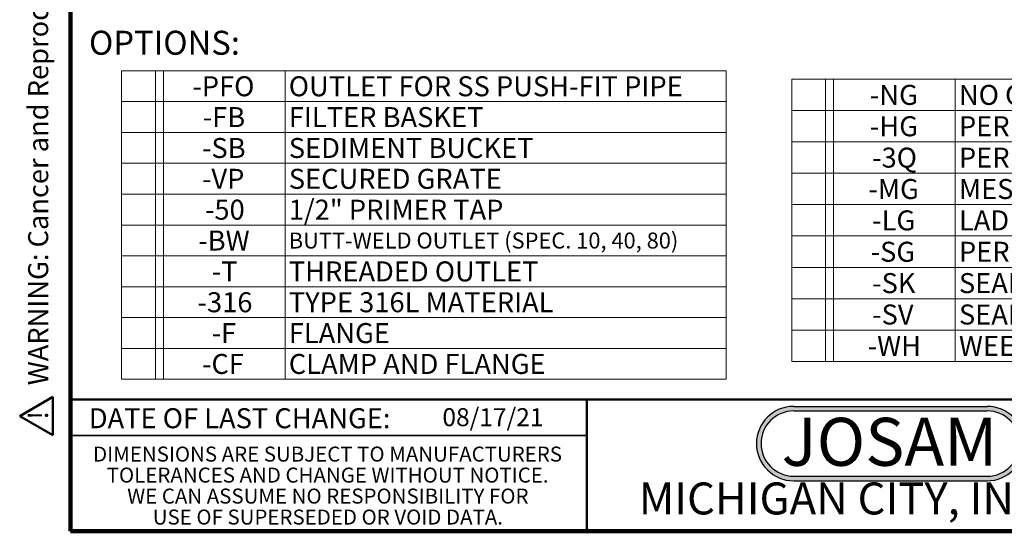
# Model space of a CAD drawing. Units: inches. Extents: x 0.2 to 12.6, y 0.1 to 16.4.
# Drawn here: x 0.2 to 7.9, y 0.1 to 4.1 of the extents above; entities that cross this region are included whole.
import ezdxf

# ---------------------------------------------------------------- set-up
doc = ezdxf.new("R2010")
doc.units = ezdxf.units.IN
doc.header["$LTSCALE"] = 1.5
doc.header["$MEASUREMENT"] = 0
doc.styles.add('SLDTEXTSTYLE0', font='TXT', dxfattribs={"width": 0.605})
doc.styles.add('SLDTEXTSTYLE1', font='TXT', dxfattribs={"width": 0.7})

# ---------------------------------------------------------------- blocks, each defined once
blk = doc.blocks.new('SW_NOTE_0')
at = {"color": 0, "linetype": 'Continuous', "lineweight": 50, "insert": (0, 0.302), "char_height": 0.23438, "attachment_point": 1, "style": 'SLDTEXTSTYLE0'}
blk.add_mtext('WARNING: Cancer and Reproductive Harm - www.P65Warnings.ca.gov', dxfattribs=at)
blk = doc.blocks.new('SW_NOTE_0_1')
at = {"color": 0, "linetype": 'Continuous', "lineweight": 50}
for p, q in [((-0.181, 0.013), (0.043, 0.401)), ((0.043, 0.401), (0.267, 0.013)), ((0.267, 0.013), (-0.181, 0.013))]:
    blk.add_line(p, q, dxfattribs=at)
at = {"color": 0, "linetype": 'Continuous', "lineweight": 50, "insert": (0.051, 0.302), "char_height": 0.234, "attachment_point": 2, "style": 'SLDTEXTSTYLE0'}
blk.add_mtext('!', dxfattribs=at)
blk = doc.blocks.new('prop 65')
at = {"color": 7, "linetype": 'Continuous', "lineweight": 50}
for name, p in [('SW_NOTE_0_1', (0.19, -0.032)), ('SW_NOTE_0', (0.594, -0.032))]:
    blk.add_blockref(name, p, dxfattribs=at)
blk = doc.blocks.new('SW_NOTE_0_2')
at = {"color": 0, "linetype": 'Continuous', "lineweight": 50, "insert": (0.9023, 0.4834), "char_height": 0.375, "attachment_point": 2, "style": 'SLDTEXTSTYLE1'}
blk.add_mtext('JOSAM', dxfattribs=at)
blk = doc.blocks.new('JOSAM')
h = blk.add_hatch(color=256)
edge = h.paths.add_edge_path(flags=0)
edge.add_line((7.6253, 1.0704), (6.1152, 1.0704))
edge.add_arc((6.1152, 0.7795), 0.2909, 90, 270)
edge.add_line((6.1152, 0.4886), (7.6253, 0.4886))
edge.add_arc((7.6253, 0.7795), 0.2909, 270, 450)
edge = h.paths.add_edge_path(flags=0)
edge.add_arc((7.6253, 0.7795), 0.255, -90, 90, ccw=False)
edge.add_line((7.6253, 0.5245), (6.1152, 0.5245))
edge.add_arc((6.1152, 0.7795), 0.255, 90, 270, ccw=False)
edge.add_line((6.1152, 1.0345), (7.6253, 1.0345))
for p, q in [((6.1152, 1.0704), (7.6253, 1.0704)), ((6.1152, 1.0345), (7.6253, 1.0345)), ((6.1152, 0.5245), (7.6253, 0.5245)), ((6.1152, 0.4886), (7.6253, 0.4886))]:
    blk.add_line(p, q)
for centre, radius, start, end in [((6.1152, 0.7795), 0.2909, 90, 270), ((6.1152, 0.7795), 0.255, 90, 270), ((7.6253, 0.7795), 0.2909, 270, 90), ((7.6253, 0.7795), 0.255, 270, 90)]:
    blk.add_arc(centre, radius, start, end)
at = {"color": 7, "linetype": 'Continuous', "lineweight": 50}
blk.add_blockref('SW_NOTE_0_2', (5.9608, 0.4973), dxfattribs=at)
blk = doc.blocks.new('SW_NOTE_0_8')
at = {"color": 0, "linetype": 'Continuous', "lineweight": 0, "char_height": 0.117188, "attachment_point": 2, "style": 'SLDTEXTSTYLE0'}
for s, insert in [('DIMENSIONS ARE SUBJECT TO MANUFACTURERS', (1.9299, 0.1511)), ('TOLERANCES AND CHANGE WITHOUT NOTICE.', (1.9305, -0.013)), ('WE CAN ASSUME NO RESPONSIBILITY FOR', (1.9324, -0.1771)), ('USE OF SUPERSEDED OR VOID DATA.', (1.9323, -0.3411))]:
    blk.add_mtext(s, dxfattribs=dict(at, insert=insert))
blk = doc.blocks.new('SW_TABLEANNOTATION_1')
at = {"color": 0, "linetype": 'Continuous', "lineweight": 18}
for p, q in [((0, 0), (0, -0.2411)), ((0, 0), (0.2633, 0)), ((0, 0), (0, -2.4111)), ((4.7188, 0), (0, 0)), ((0.2633, 0), (0.2633, -0.2411)), ((0.2633, 0), (0.3259, 0)), ((0.3259, 0), (0.3259, -0.2411)), ((0.3259, 0), (1.2753, 0)), ((1.2753, 0), (1.2753, -0.2411)), ((1.2753, 0), (4.7188, 0)), ((4.7188, 0), (4.7188, -0.2411)), ((4.7188, -2.4111), (4.7188, 0)), ((0, -0.2411), (0, -0.4822)), ((0, -0.2411), (0.2633, -0.2411)), ((0.2633, -0.2411), (0.2633, -0.4822)), ((0.2633, -0.2411), (0.3259, -0.2411)), ((0.3259, -0.2411), (0.3259, -0.4822)), ((0.3259, -0.2411), (1.2753, -0.2411)), ((1.2753, -0.2411), (1.2753, -0.4822)), ((1.2753, -0.2411), (4.7188, -0.2411)), ((4.7188, -0.2411), (4.7188, -0.4822)), ((0, -0.4822), (0, -0.7233)), ((0, -0.4822), (0.2633, -0.4822)), ((0.2633, -0.4822), (0.2633, -0.7233)), ((0.2633, -0.4822), (0.3259, -0.4822)), ((0.3259, -0.4822), (0.3259, -0.7233)), ((0.3259, -0.4822), (1.2753, -0.4822)), ((1.2753, -0.4822), (1.2753, -0.7233)), ((1.2753, -0.4822), (4.7188, -0.4822)), ((4.7188, -0.4822), (4.7188, -0.7233)), ((0, -0.7233), (0, -0.9644)), ((0, -0.7233), (0.2633, -0.7233)), ((0.2633, -0.7233), (0.2633, -0.9644)), ((0.2633, -0.7233), (0.3259, -0.7233)), ((0.3259, -0.7233), (0.3259, -0.9644)), ((0.3259, -0.7233), (1.2753, -0.7233)), ((1.2753, -0.7233), (1.2753, -0.9644)), ((1.2753, -0.7233), (4.7188, -0.7233)), ((4.7188, -0.7233), (4.7188, -0.9644)), ((0, -0.9644), (0, -1.2056)), ((0, -0.9644), (0.2633, -0.9644)), ((0.2633, -0.9644), (0.2633, -1.2056)), ((0.2633, -0.9644), (0.3259, -0.9644)), ((0.3259, -0.9644), (0.3259, -1.2056)), ((0.3259, -0.9644), (1.2753, -0.9644)), ((1.2753, -0.9644), (1.2753, -1.2056)), ((1.2753, -0.9644), (4.7188, -0.9644)), ((4.7188, -0.9644), (4.7188, -1.2056)), ((0, -1.2056), (0, -1.4467)), ((0, -1.2056), (0.2633, -1.2056)), ((0.2633, -1.2056), (0.2633, -1.4467)), ((0.2633, -1.2056), (0.3259, -1.2056)), ((0.3259, -1.2056), (0.3259, -1.4467)), ((0.3259, -1.2056), (1.2753, -1.2056)), ((1.2753, -1.2056), (1.2753, -1.4467)), ((1.2753, -1.2056), (4.7188, -1.2056)), ((4.7188, -1.2056), (4.7188, -1.4467)), ((0, -1.4467), (0, -1.6878)), ((0, -1.4467), (0.2633, -1.4467)), ((0.2633, -1.4467), (0.2633, -1.6878)), ((0.2633, -1.4467), (0.3259, -1.4467)), ((0.3259, -1.4467), (0.3259, -1.6878)), ((0.3259, -1.4467), (1.2753, -1.4467)), ((1.2753, -1.4467), (1.2753, -1.6878)), ((1.2753, -1.4467), (4.7188, -1.4467)), ((4.7188, -1.4467), (4.7188, -1.6878)), ((0, -1.6878), (0, -1.9289)), ((0, -1.6878), (0.2633, -1.6878)), ((0.2633, -1.6878), (0.2633, -1.9289)), ((0.2633, -1.6878), (0.3259, -1.6878)), ((0.3259, -1.6878), (0.3259, -1.9289)), ((0.3259, -1.6878), (1.2753, -1.6878)), ((1.2753, -1.6878), (1.2753, -1.9289)), ((1.2753, -1.6878), (4.7188, -1.6878)), ((4.7188, -1.6878), (4.7188, -1.9289)), ((0, -1.9289), (0, -2.17)), ((0, -1.9289), (0.2633, -1.9289)), ((0.2633, -1.9289), (0.2633, -2.17)), ((0.2633, -1.9289), (0.3259, -1.9289)), ((0.3259, -1.9289), (0.3259, -2.17)), ((0.3259, -1.9289), (1.2753, -1.9289)), ((1.2753, -1.9289), (1.2753, -2.17)), ((1.2753, -1.9289), (4.7188, -1.9289)), ((4.7188, -1.9289), (4.7188, -2.17)), ((0, -2.17), (0, -2.4111)), ((0, -2.17), (0.2633, -2.17)), ((0.2633, -2.17), (0.2633, -2.4111)), ((0.2633, -2.17), (0.3259, -2.17)), ((0.3259, -2.17), (0.3259, -2.4111)), ((0.3259, -2.17), (1.2753, -2.17)), ((1.2753, -2.17), (1.2753, -2.4111)), ((1.2753, -2.17), (4.7188, -2.17)), ((4.7188, -2.17), (4.7188, -2.4111)), ((0, -2.4111), (0.2633, -2.4111)), ((0, -2.4111), (4.7188, -2.4111)), ((0.2633, -2.4111), (0.3259, -2.4111)), ((0.3259, -2.4111), (1.2753, -2.4111)), ((1.2753, -2.4111), (4.7188, -2.4111))]:
    blk.add_line(p, q, dxfattribs=at)
at = {"color": 0, "linetype": 'Continuous', "lineweight": 18, "attachment_point": 1, "style": 'SLDTEXTSTYLE0'}
for s, insert, char_height in [('-PFO', (0.5518, -0.0432), 0.15625), ('OUTLET FOR SS PUSH-FIT PIPE', (1.3049, -0.0432), 0.15625), ('-FB', (0.6328, -0.2844), 0.15625), ('FILTER BASKET', (1.3049, -0.2844), 0.15625), ('-SB', (0.627, -0.5255), 0.15625), ('SEDIMENT BUCKET', (1.3049, -0.5255), 0.15625), ('-VP', (0.627, -0.7666), 0.15625), ('SECURED GRATE', (1.3049, -0.7666), 0.15625), ('1/2" PRIMER TAP', (1.3049, -1.0077), 0.15625), ('-50', (0.6502, -1.0077), 0.15625), ('-BW', (0.5981, -1.2488), 0.15625), ('BUTT-WELD OUTLET (SPEC. 10, 40, 80)', (1.3049, -1.2643), 0.125), ('-T', (0.7022, -1.4899), 0.15625), ('THREADED OUTLET', (1.3049, -1.4899), 0.15625), ('-316', (0.5923, -1.731), 0.15625), ('TYPE 316L MATERIAL', (1.3049, -1.731), 0.15625), ('-F', (0.7022, -1.9721), 0.15625), ('FLANGE', (1.3049, -1.9721), 0.15625), ('-CF', (0.627, -2.2132), 0.15625), ('CLAMP AND FLANGE', (1.3049, -2.2132), 0.15625)]:
    blk.add_mtext(s, dxfattribs=dict(at, insert=insert, char_height=char_height))
blk = doc.blocks.new('SW_TABLEANNOTATION_2')
at = {"color": 0, "linetype": 'Continuous', "lineweight": 18}
for p, q in [((0, 0), (0, -0.2452)), ((0, 0), (0.2633, 0)), ((0, 0), (0, -2.2067)), ((5.0253, 0), (0, 0)), ((0.2633, 0), (0.2633, -0.2452)), ((0.2633, 0), (0.3259, 0)), ((0.3259, 0), (0.3259, -0.2452)), ((0.3259, 0), (1.2753, 0)), ((1.2753, 0), (1.2753, -0.2452)), ((1.2753, 0), (5.0253, 0)), ((5.0253, 0), (5.0253, -0.2452)), ((5.0253, -2.2067), (5.0253, 0)), ((0, -0.2452), (0, -0.4904)), ((0, -0.2452), (0.2633, -0.2452)), ((0.2633, -0.2452), (0.2633, -0.4904)), ((0.2633, -0.2452), (0.3259, -0.2452)), ((0.3259, -0.2452), (0.3259, -0.4904)), ((0.3259, -0.2452), (1.2753, -0.2452)), ((1.2753, -0.2452), (1.2753, -0.4904)), ((1.2753, -0.2452), (5.0253, -0.2452)), ((5.0253, -0.2452), (5.0253, -0.4904)), ((0, -0.4904), (0, -0.7356)), ((0, -0.4904), (0.2633, -0.4904)), ((0.2633, -0.4904), (0.2633, -0.7356)), ((0.2633, -0.4904), (0.3259, -0.4904)), ((0.3259, -0.4904), (0.3259, -0.7356)), ((0.3259, -0.4904), (1.2753, -0.4904)), ((1.2753, -0.4904), (1.2753, -0.7356)), ((1.2753, -0.4904), (5.0253, -0.4904)), ((5.0253, -0.4904), (5.0253, -0.7356)), ((0, -0.7356), (0, -0.9808)), ((0, -0.7356), (0.2633, -0.7356)), ((0.2633, -0.7356), (0.2633, -0.9808)), ((0.2633, -0.7356), (0.3259, -0.7356)), ((0.3259, -0.7356), (0.3259, -0.9808)), ((0.3259, -0.7356), (1.2753, -0.7356)), ((1.2753, -0.7356), (1.2753, -0.9808)), ((1.2753, -0.7356), (5.0253, -0.7356)), ((5.0253, -0.7356), (5.0253, -0.9808)), ((0, -0.9808), (0, -1.2259)), ((0, -0.9808), (0.2633, -0.9808)), ((0.2633, -0.9808), (0.2633, -1.2259)), ((0.2633, -0.9808), (0.3259, -0.9808)), ((0.3259, -0.9808), (0.3259, -1.2259)), ((0.3259, -0.9808), (1.2753, -0.9808)), ((1.2753, -0.9808), (1.2753, -1.2259)), ((1.2753, -0.9808), (5.0253, -0.9808)), ((5.0253, -0.9808), (5.0253, -1.2259)), ((0, -1.2259), (0, -1.4711)), ((0, -1.2259), (0.2633, -1.2259)), ((0.2633, -1.2259), (0.2633, -1.4711)), ((0.2633, -1.2259), (0.3259, -1.2259)), ((0.3259, -1.2259), (0.3259, -1.4711)), ((0.3259, -1.2259), (1.2753, -1.2259)), ((1.2753, -1.2259), (1.2753, -1.4711)), ((1.2753, -1.2259), (5.0253, -1.2259)), ((5.0253, -1.2259), (5.0253, -1.4711)), ((0, -1.4711), (0, -1.7163)), ((0, -1.4711), (0.2633, -1.4711)), ((0.2633, -1.4711), (0.2633, -1.7163)), ((0.2633, -1.4711), (0.3259, -1.4711)), ((0.3259, -1.4711), (0.3259, -1.7163)), ((0.3259, -1.4711), (1.2753, -1.4711)), ((1.2753, -1.4711), (1.2753, -1.7163)), ((1.2753, -1.4711), (5.0253, -1.4711)), ((5.0253, -1.4711), (5.0253, -1.7163)), ((0, -1.7163), (0, -1.9615)), ((0, -1.7163), (0.2633, -1.7163)), ((0.2633, -1.7163), (0.2633, -1.9615)), ((0.2633, -1.7163), (0.3259, -1.7163)), ((0.3259, -1.7163), (0.3259, -1.9615)), ((0.3259, -1.7163), (1.2753, -1.7163)), ((1.2753, -1.7163), (1.2753, -1.9615)), ((1.2753, -1.7163), (5.0253, -1.7163)), ((5.0253, -1.7163), (5.0253, -1.9615)), ((0, -1.9615), (0, -2.2067)), ((0, -1.9615), (0.2633, -1.9615)), ((0.2633, -1.9615), (0.2633, -2.2067)), ((0.2633, -1.9615), (0.3259, -1.9615)), ((0.3259, -1.9615), (0.3259, -2.2067)), ((0.3259, -1.9615), (1.2753, -1.9615)), ((1.2753, -1.9615), (1.2753, -2.2067)), ((1.2753, -1.9615), (5.0253, -1.9615)), ((5.0253, -1.9615), (5.0253, -2.2067)), ((0, -2.2067), (0.2633, -2.2067)), ((0, -2.2067), (5.0253, -2.2067)), ((0.2633, -2.2067), (0.3259, -2.2067)), ((0.3259, -2.2067), (1.2753, -2.2067)), ((1.2753, -2.2067), (5.0253, -2.2067))]:
    blk.add_line(p, q, dxfattribs=at)
at = {"color": 0, "linetype": 'Continuous', "lineweight": 18, "char_height": 0.15625, "attachment_point": 1, "style": 'SLDTEXTSTYLE0'}
for s, insert in [('-NG', (0.6097, -0.0453)), ('NO GRATE', (1.3049, -0.0453)), ('-HG', (0.6097, -0.2905)), ('PERF. HALF GRATE', (1.3049, -0.2905)), ('-3Q', (0.627, -0.5357)), ('PERF. 3/4 GRATE', (1.3049, -0.5357)), ('-MG', (0.5981, -0.7808)), ('MESH, ANTI-SLIP GRATE', (1.3049, -0.7808)), ('-LG', (0.627, -1.026)), ('LADDER GRATE', (1.3049, -1.026)), ('-SG', (0.6154, -1.2712)), ('PERIMETER SLOT GRATE', (1.3049, -1.2712)), ('-SK', (0.627, -1.5164)), ('SEALED COVER W/ EYEBOLT KEY', (1.3049, -1.5164)), ('-SV', (0.627, -1.7616)), ('SEALED COVER W/ VACUUM HNDL', (1.3049, -1.7616)), ('-WH', (0.5923, -2.0068)), ('WEEPHOLES', (1.3049, -2.0068))]:
    blk.add_mtext(s, dxfattribs=dict(at, insert=insert))

msp = doc.modelspace()

# ---------------------------------------------------------------- linework, layer by layer
at = {"color": 7, "linetype": 'Continuous', "lineweight": 100}
for p, q in [((0.59765625, 0.09375), (0.59765625, 16.40625)), ((12.59765625, 0.09375), (0.59765625, 0.09375))]:
    msp.add_line(p, q, dxfattribs=at)
at = {"color": 7, "linetype": 'Continuous', "lineweight": 50}
for p, q in [((0.59765625, 1.125), (12.59765625, 1.125)), ((4.62890625, 1.125), (4.62890625, 0.09375))]:
    msp.add_line(p, q, dxfattribs=at)
at = {"color": 7, "linetype": 'Continuous', "lineweight": 35}
msp.add_line((0.59765625, 0.84375), (4.62890625, 0.84375), dxfattribs=at)

# ---------------------------------------------------------------- block references
at = {"xscale": 0.6666666666666666, "yscale": 0.6666666666666666, "zscale": 0.6666666666666666, "rotation": 90.0000000000002}
msp.add_blockref('prop 65', (0.44828853, 0.83943332), dxfattribs=at)
at = {"color": 179, "linetype": 'Continuous', "lineweight": 18}
for name, p in [('SW_TABLEANNOTATION_1', (0.99801953, 3.69309507)), ('SW_TABLEANNOTATION_2', (6.22939173, 3.62782527))]:
    msp.add_blockref(name, p, dxfattribs=at)
msp.add_blockref('JOSAM', (0.12938819, 0))
at = {"color": 7, "linetype": 'Continuous', "lineweight": 0}
msp.add_blockref('SW_NOTE_0_8', (0.67557189, 0.60484375), dxfattribs=at)

# ---------------------------------------------------------------- texts
at = {"color": 7, "linetype": 'Continuous', "lineweight": 50, "insert": (0.74324005, 4.00541921), "char_height": 0.1875, "attachment_point": 1, "style": 'SLDTEXTSTYLE0'}
msp.add_mtext('OPTIONS:', dxfattribs=at)
at = {"color": 7, "linetype": 'Continuous', "lineweight": 0, "attachment_point": 2, "style": 'SLDTEXTSTYLE0'}
for s, insert, char_height in [('DATE OF LAST CHANGE:', (1.9193666, 1.05561099), 0.15625), ('MICHIGAN CITY, INDIANA', (6.9973883, 0.47555053), 0.25)]:
    msp.add_mtext(s, dxfattribs=dict(at, insert=insert, char_height=char_height))
at = {"color": 7, "linetype": 'Continuous', "lineweight": 18, "insert": (3.50201716, 1.05614658), "char_height": 0.140625, "attachment_point": 1, "style": 'SLDTEXTSTYLE0'}
msp.add_mtext('08/17/21', dxfattribs=at)

doc.saveas('drawing.dxf')
